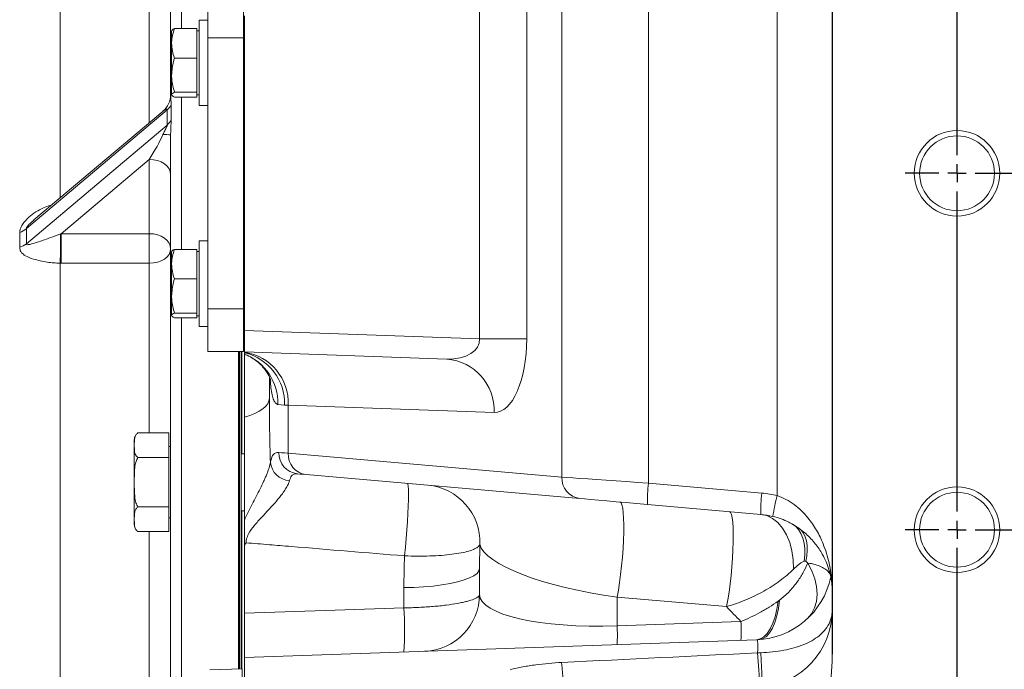
# Model space of a CAD drawing. Units: millimetres. Extents: x 11 to 1180, y 5 to 832.
# Drawn here: x 931 to 1000, y 213 to 259 of the extents above; entities that cross this region are included whole.
import ezdxf

# ---------------------------------------------------------------- set-up
doc = ezdxf.new("R2010")
doc.units = ezdxf.units.MM
doc.layers.add('SLD-0', color=7, linetype='Continuous')

# ---------------------------------------------------------------- blocks, each defined once
blk = doc.blocks.new('SW_CENTERMARKSYMBOL_1')
at = {"layer": 'SLD-0', "color": 0}
for p, q in [((0, -98.73), (0, -76.27)), ((0, -100), (0, -99.365)), ((-1.27, -100), (-3.635, -100)), ((0, -100), (-0.635, -100)), ((0, -100), (0, -100.635)), ((0, -100), (0.635, -100)), ((1.27, -100), (71.23, -100)), ((0, -123.73), (0, -101.27)), ((-1.27, -125), (-3.635, -125)), ((0, -125), (-0.635, -125)), ((0, -125), (0, -124.365)), ((0, -125), (0, -125.635)), ((0, -125), (0.635, -125)), ((1.27, -125), (71.23, -125)), ((0, -148.73), (0, -126.27))]:
    blk.add_line(p, q, dxfattribs=at)

msp = doc.modelspace()

# ---------------------------------------------------------------- linework, layer by layer
at = {"color": 7, "linetype": 'Continuous', "lineweight": 15}
for p, q in [((975.52901, 297.035432), (975.52901, 226.038068)), ((984.567218, 225.16106), (984.567218, 296.987119)), ((988.427289, 218.448258), (988.427289, 296.949468)), ((988.431205, 296.949468), (988.431205, 218.448258)), ((969.454937, 226.453542), (969.454937, 284.033674)), ((942.001819, 262.562721), (942.001819, 253.271132)), ((944.619119, 260.267868), (944.619119, 257.267869)), ((947.119119, 260.267868), (947.119119, 257.267869)), ((963.676924, 236.155867), (963.676924, 259.37987)), ((966.990054, 259.37987), (966.990054, 236.155867)), ((944.619119, 258.507869), (943.994119, 258.507869)), ((943.994119, 254.358723), (943.994119, 258.507869)), ((947.177619, 258.803702), (947.177619, 236.732035)), ((942.069119, 256.876878), (942.069119, 257.757871)), ((943.844119, 257.907785), (942.270081, 257.907785)), ((943.844119, 257.907785), (943.844119, 256.876878)), ((943.994119, 257.757871), (943.844119, 257.757871)), ((947.119119, 257.267869), (944.619119, 257.267869)), ((944.619119, 257.267869), (944.619119, 238.267868)), ((947.119119, 257.267869), (947.119119, 238.267868)), ((947.177619, 257.007866), (947.119119, 257.007866)), ((942.069119, 256.876878), (942.069119, 254.64601)), ((943.844119, 256.876878), (943.844119, 255.845963)), ((943.844119, 255.845963), (942.270081, 255.845963)), ((943.844119, 255.845963), (943.844119, 254.64601)), ((942.069119, 254.64601), (942.069119, 253.277003)), ((943.844119, 254.64601), (943.844119, 253.446049)), ((943.994119, 252.507872), (943.994119, 254.358723)), ((947.119119, 254.007868), (947.177619, 254.007868)), ((943.844119, 253.446049), (942.270081, 253.446049)), ((943.844119, 253.107949), (942.270081, 253.107949)), ((943.844119, 253.446049), (943.844119, 253.277003)), ((943.844119, 253.277003), (943.844119, 253.107949)), ((943.844119, 253.25787), (943.994119, 253.25787)), ((941.753662, 252.208858), (931.877118, 243.885777)), ((941.753662, 251.148215), (941.753662, 252.208858)), ((942.036078, 252.570524), (942.036078, 251.516334)), ((943.994119, 252.507872), (944.619119, 252.507872)), ((941.467705, 252.123616), (932.413519, 244.493543)), ((931.877118, 242.825135), (941.753662, 251.148215)), ((942.001819, 250.46607), (942.001819, 202.252745)), ((940.501819, 248.737886), (934.319894, 243.528306)), ((940.501819, 243.528306), (940.501819, 248.737886)), ((931.877118, 243.885777), (931.877118, 242.825135)), ((931.410071, 242.573745), (931.410071, 243.611491)), ((934.278461, 243.512667), (934.319894, 243.528306)), ((934.319894, 243.528306), (940.501819, 243.528306)), ((934.319894, 241.458907), (934.319894, 243.528306)), ((940.501819, 241.458907), (940.501819, 243.528306)), ((944.619119, 243.027865), (943.994119, 243.027865)), ((943.994119, 238.878719), (943.994119, 243.027865)), ((942.069119, 241.396873), (942.069119, 242.277867)), ((943.844119, 242.427788), (942.270081, 242.427788)), ((943.844119, 242.427788), (943.844119, 241.396873)), ((943.994119, 242.277867), (943.844119, 242.277867)), ((934.251819, 241.459346), (934.251819, 203.196718)), ((934.319894, 241.458907), (934.251819, 241.459346)), ((940.501819, 241.458907), (934.319894, 241.458907)), ((942.069119, 241.396873), (942.069119, 239.166006)), ((943.844119, 241.396873), (943.844119, 240.365966)), ((947.177619, 241.527869), (947.119119, 241.527869)), ((943.844119, 240.365966), (942.270081, 240.365966)), ((943.844119, 240.365966), (943.844119, 239.166006)), ((942.069119, 239.166006), (942.069119, 237.796999)), ((943.844119, 239.166006), (943.844119, 237.966052)), ((943.994119, 237.027868), (943.994119, 238.878719)), ((947.119119, 238.527871), (947.177619, 238.527871)), ((943.844119, 237.966052), (942.270081, 237.966052)), ((943.844119, 237.966052), (943.844119, 237.796999)), ((943.844119, 237.796999), (943.844119, 237.627952)), ((943.844119, 237.777865), (943.994119, 237.777865)), ((947.119119, 238.267868), (944.619119, 238.267868)), ((944.619119, 238.267868), (944.619119, 235.267869)), ((947.119119, 238.267868), (947.119119, 235.267869)), ((943.844119, 237.627952), (942.270081, 237.627952)), ((943.994119, 237.027868), (944.619119, 237.027868)), ((947.177619, 236.732035), (963.676924, 236.155867)), ((947.177619, 236.732035), (947.177619, 235.232948)), ((966.990054, 236.155867), (963.676924, 236.155867)), ((947.119119, 235.267869), (944.619119, 235.267869)), ((946.751819, 235.267869), (946.751819, 213.008544)), ((946.783569, 213.009655), (946.783569, 235.267869)), ((946.828069, 213.011204), (946.828069, 235.267869)), ((946.955069, 213.015637), (946.955069, 235.267869)), ((961.382056, 234.736918), (947.177619, 235.232948)), ((947.177619, 235.224008), (947.177619, 235.232948)), ((947.177619, 235.082283), (947.177619, 235.185659)), ((947.177619, 230.660736), (947.177619, 235.076866)), ((948.927619, 231.998391), (948.927619, 233.484901)), ((949.997501, 231.504521), (949.528181, 231.55675)), ((950.253603, 231.493517), (950.253603, 228.133439)), ((964.695186, 230.989202), (950.253603, 231.493517)), ((939.700577, 229.561037), (939.653092, 229.521408)), ((939.701819, 229.561969), (941.876819, 229.561969)), ((941.876819, 229.561969), (941.876819, 227.829917)), ((939.451819, 226.097866), (939.451819, 229.061968)), ((942.001819, 228.597871), (941.876819, 228.597871)), ((947.177619, 228.09787), (946.955069, 228.09787)), ((950.253603, 228.133439), (969.454937, 226.453542)), ((939.701819, 227.829917), (941.876819, 227.829917)), ((941.876819, 227.829917), (941.876819, 224.365815)), ((970.701805, 224.959246), (951.500471, 226.639143)), ((939.451819, 223.133764), (939.451819, 226.097866)), ((975.52901, 226.038068), (983.48536, 225.341982)), ((983.406976, 223.847686), (975.450626, 224.543779)), ((939.701819, 224.365815), (941.876819, 224.365815)), ((941.876819, 224.365815), (941.876819, 222.633763)), ((946.955069, 224.097869), (947.177619, 224.097869)), ((983.399757, 223.84832), (984.268673, 223.701938)), ((941.876819, 223.597868), (942.001819, 223.597868)), ((939.672128, 222.657478), (939.700337, 222.634881)), ((939.701819, 222.633763), (941.876819, 222.633763)), ((947.177619, 221.646502), (947.177619, 216.913535)), ((963.694653, 221.750221), (963.677619, 220.050841)), ((986.701884, 220.424785), (986.571566, 220.554105)), ((986.571566, 220.554105), (986.700599, 220.422967)), ((986.700599, 220.422967), (986.701884, 220.424785)), ((963.677619, 218.241735), (963.677619, 220.050841)), ((958.369567, 217.289059), (958.369567, 218.707084)), ((988.431205, 218.448258), (988.427289, 218.448258)), ((988.431655, 218.368619), (988.427621, 218.368619)), ((988.427621, 214.526846), (988.427621, 218.368619)), ((988.431301, 218.431278), (988.431655, 218.368619)), ((988.431655, 218.368619), (988.431655, 214.526846)), ((981.008958, 217.379532), (973.328624, 218.05147)), ((973.328624, 218.05147), (973.328624, 216.038673)), ((984.619681, 217.748492), (984.720864, 217.822134)), ((973.328624, 216.038673), (982.019551, 216.342165)), ((947.177619, 213.802791), (983.119566, 215.057909)), ((988.431655, 214.526846), (988.407128, 213.53694)), ((988.431655, 214.526846), (988.427621, 214.526846)), ((947.177619, 213.802791), (947.177619, 212.303697)), ((983.17837, 214.13578), (983.406976, 214.142679)), ((988.258832, 210.965573), (988.407128, 213.53694)), ((944.742694, 212.938382), (947.018869, 213.017865)), ((947.018869, 209.017872), (947.018869, 213.017865))]:
    msp.add_line(p, q, dxfattribs=at)
at = {"color": 8, "linetype": 'Continuous', "lineweight": 15}
for p, q in [((942.751819, 262.615166), (942.751819, 257.907785)), ((934.251819, 261.448017), (934.251819, 246.042705)), ((940.501819, 251.309647), (940.501819, 259.16627)), ((942.751819, 253.107949), (942.751819, 242.427788)), ((940.501819, 229.561969), (940.501819, 241.458907)), ((942.751819, 237.627952), (942.751819, 211.653306)), ((947.001819, 235.267869), (947.001819, 228.09787)), ((947.001819, 224.097869), (947.001819, 213.017276)), ((940.501819, 203.197314), (940.501819, 222.633763))]:
    msp.add_line(p, q, dxfattribs=at)
at = {"color": 7, "linetype": 'Continuous', "lineweight": 15, "flags": 128}
for points in [[(940.501819, 248.737886), (940.794455, 248.717508), (941.075844, 248.657151), (941.335175, 248.559139), (941.562479, 248.427234), (941.749024, 248.26651), (941.887638, 248.083136), (941.972997, 247.884168), (942.001819, 247.677243)], [(940.501819, 243.528306), (940.794455, 243.507928), (941.075844, 243.447571), (941.335175, 243.349559), (941.562479, 243.217654), (941.749024, 243.05693), (941.887638, 242.873556), (941.972997, 242.674588), (942.001819, 242.467663)], [(940.501819, 241.458907), (940.794455, 241.478293), (941.075844, 241.535692), (941.335175, 241.628914), (941.562479, 241.754367), (941.749024, 241.907231), (941.887638, 242.081634), (941.972997, 242.270871), (942.001819, 242.467663)], [(947.119119, 236.314512), (947.158758, 236.349656), (947.177619, 236.369728)], [(948.927619, 231.998391), (948.898047, 231.802023), (948.809766, 231.608561), (948.664084, 231.420859), (948.463153, 231.241702), (948.209945, 231.073729), (947.908204, 230.919427), (947.562391, 230.781085), (947.177619, 230.660736)], [(950.253603, 231.493517), (950.122251, 231.499157), (949.997501, 231.504521)], [(949.587732, 228.186316), (949.784868, 228.170662), (950.006945, 228.153027), (950.253603, 228.133439)], [(951.500471, 226.639143), (951.276581, 226.658731), (951.075004, 226.676366), (950.896065, 226.692027)], [(958.619414, 226.016319), (958.652445, 225.966117), (958.676481, 225.823193), (958.690957, 225.590921), (958.695531, 225.274771), (958.690097, 224.882185), (958.674781, 224.422424), (958.649945, 223.906322), (958.616173, 223.346039), (958.574264, 222.754783), (958.525202, 222.14648), (958.470145, 221.535466), (958.410389, 220.936141)], [(969.454937, 226.453542), (969.801622, 226.429827), (970.224301, 226.400911), (970.717594, 226.367175), (971.27522, 226.329035), (971.890074, 226.286977), (972.554326, 226.241543), (973.25952, 226.193308), (973.996671, 226.142882), (974.756394, 226.090922), (975.52901, 226.038068)], [(975.450626, 224.543779), (974.696845, 224.609724), (973.961786, 224.674038), (973.260066, 224.73543), (972.605639, 224.792681), (972.011524, 224.844663), (971.489532, 224.890328), (971.050045, 224.92878), (970.701805, 224.959246)], [(973.537648, 224.711142), (973.609096, 224.657952), (973.670721, 224.512844), (973.721086, 224.279216), (973.759011, 223.962515), (973.783609, 223.57016), (973.794306, 223.111316), (973.790853, 222.596711), (973.773329, 222.03838), (973.742143, 221.449374), (973.698026, 220.843463), (973.642011, 220.234818), (973.575402, 219.637661), (973.499762, 219.065956), (973.416856, 218.533075), (973.328624, 218.05147)], [(981.217985, 224.039203), (981.289432, 223.986014), (981.351056, 223.840906), (981.401418, 223.607271), (981.439345, 223.290569), (981.463943, 222.898214), (981.474638, 222.43937), (981.471185, 221.924766), (981.453661, 221.366434), (981.422477, 220.777429), (981.378362, 220.171518), (981.322345, 219.562872), (981.255737, 218.965716), (981.180095, 218.394018), (981.097192, 217.861137), (981.008958, 217.379532)], [(983.399757, 223.84832), (983.825848, 223.756938), (984.231059, 223.560623), (984.604471, 223.264671), (984.936018, 222.877062), (985.216767, 222.408234), (985.439156, 221.870831), (985.597182, 221.27933), (985.686593, 220.649666), (985.704981, 219.998821)], [(985.585455, 223.183795), (985.834547, 223.009913), (986.048878, 222.783013), (986.225032, 222.506723), (986.360211, 222.185425), (986.452256, 221.82425), (986.499701, 221.428945), (986.501791, 221.005811), (986.458492, 220.561585)], [(986.046784, 222.898609), (986.241714, 222.731068), (986.402836, 222.520611), (986.527943, 222.270138), (986.615315, 221.983074), (986.663759, 221.663362), (986.672603, 221.315398), (986.641732, 220.943942), (986.571566, 220.554105)], [(986.688126, 216.541006), (986.975655, 216.879605), (987.186883, 217.283345), (987.316475, 217.742032), (987.361156, 218.24409), (987.319798, 218.776851), (987.193451, 219.326853), (986.985296, 219.880215), (986.700599, 220.422967)], [(958.369567, 218.707084), (959.069598, 218.724064), (959.755037, 218.762754), (960.414671, 218.822508), (961.037708, 218.902363), (961.613956, 219.001002), (962.133988, 219.116821), (962.589297, 219.247914), (962.972433, 219.39215), (963.27713, 219.547152), (963.498403, 219.710401), (963.632631, 219.879217), (963.677619, 220.050841)], [(983.119555, 215.057909), (983.375814, 215.113535), (983.622846, 215.261101), (983.854879, 215.497172), (984.066505, 215.816236), (984.252789, 216.210856), (984.409385, 216.671816), (984.53264, 217.18838), (984.619681, 217.748492)], [(983.297658, 215.067021), (983.554449, 215.131431), (983.798884, 215.288072), (984.025225, 215.533285), (984.228149, 215.86129), (984.402895, 216.264396), (984.545354, 216.733127), (984.652181, 217.256471), (984.720864, 217.822134)], [(947.177619, 216.913535), (953.544957, 217.127166), (958.369567, 217.289059)], [(983.406976, 214.142679), (983.436998, 213.622144), (983.458914, 213.145508), (983.472255, 212.722986), (983.476732, 212.363615), (983.472255, 212.075098), (983.458914, 211.863606), (983.436998, 211.733653), (983.406976, 211.688041)]]:
    msp.add_lwpolyline(points, dxfattribs=at)
at = {"color": 7, "linetype": 'Continuous', "lineweight": 15}
for centre, radius in [((997.178869, 247.767868), 3), ((997.178869, 247.767868), 2.625), ((997.178869, 222.767868), 3), ((997.178869, 222.767868), 2.625)]:
    msp.add_circle(centre, radius, dxfattribs=at)
for centre, radius, start, end in [((940.501926, 253.271138), 1.499893, 309.83958858, 359.99976385), ((941.114997, 252.998675), 1.015728, 308.95984914, 335.06935249), ((941.092895, 251.94754), 1.037078, 309.57903056, 335.43095769), ((941.545284, 241.528732), 8.948991, 87.07577279, 90.52799594), ((930.872899, 245.060957), 1.545802, 290.33472101, 310.51468911), ((828.913311, 243.852925), 105.365699, 358.69830735, 359.81497396), ((930.937106, 244.011995), 1.514021, 288.20331156, 308.37977557), ((946.642205, 231.649131), 3.614749, 357.53267006, 81.48204707), ((946.331981, 231.617237), 3.667253, 358.23869626, 76.66808262), ((945.835351, 231.641003), 3.693791, 358.69300939, 68.69176924), ((961.103527, 231.15236), 3.595363, 357.39901251, 85.55689791), ((940.076819, 229.06197), 0.625, 147.71658619, 180), ((951.051383, 228.14792), 1.464154, 178.49731606, 263.91059573), ((951.68235, 228.058259), 1.430724, 176.98791195, 262.69656925), ((950.454621, 227.663037), 1.46669, 186.74408339, 265.20480617), ((970.883678, 226.378357), 1.430718, 176.98767674, 262.69679393), ((986.236883, 224.727179), 10.787816, 173.02041808, 180.97411432), ((959.699886, 221.908612), 3.997906, 357.72943882, 84.97464912), ((994.193503, 224.031079), 10.788085, 173.02051275, 180.97404954), ((982.87527, 218.368618), 7, 76.01270411, 85), ((995.136898, 222.147549), 10.990877, 164.08667061, 171.85071147), ((982.927619, 218.368618), 5.5, 76.01270411, 85), ((940.076819, 223.133767), 0.625, 180, 211.50497483), ((982.927619, 220.554559), 5.5, 272, 348.53776988), ((989.096765, 218.438701), 0.669544, 179.18210162, 180.64283503), ((988.432015, 218.307797), 0.123483, 90.33120379, 92.20546427), ((982.927619, 218.368618), 5.5, 0, 0.65185806), ((989.927166, 218.448256), 1.495962, 180, 180.65018439), ((959.677619, 218.241737), 4, 272, 0), ((933.967716, 215.741339), 24.450884, 356.37079931, 3.62920069), ((982.927619, 217.167119), 5.5, 275, 0), ((968.706137, 215.680829), 13.32983, 357.15620395, 2.84379605), ((960.015958, 215.377337), 13.329083, 357.1560445, 2.8439555), ((944.439571, 210.278114), 38.930401, 2.06748095, 5.68684943), ((937.985142, 210.080545), 31.632709, 0.72614316, 6.13119235)]:
    msp.add_arc(centre, radius, start, end, dxfattribs=at)
for centre, major_axis, ratio, start_param, end_param in [((940.501819, 249.268209), (1.12378, 1.86457), 0.128573405, 4.502211172, 5.492765127), ((961.248384, 236.2425), (2.426523, -0.268058), 0.611554834, 4.834835168, 6.40441352), ((964.692388, 236.2425), (-0.046843, 5.253871), 0.437237383, 3.122421999, 4.692000351), ((973.677619, 220.683618), (9.993982, -1.316949), 0.263400887, 3.234662792, 4.712177905), ((973.677619, 218.730628), (9.999012, 0.52646), 0.266965056, 3.127537547, 4.663427289), ((982.927619, 213.550292), (0.195859, 1.507435), 0.124526382, 5.127408628, 6.303804057), ((942.768191, 212.147894), (104.830065, 5.16166), 0.000018997, 4.969614806, 5.108118982)]:
    msp.add_ellipse(centre, major_axis=major_axis, ratio=ratio, start_param=start_param, end_param=end_param, dxfattribs=at)
for points, knots in [([(942.069119, 256.876878), (942.069359, 256.901312), (942.071176, 257.086357), (942.115067, 257.435267), (942.218095, 257.749319), (942.270081, 257.907785)], [0, 0, 0, 0, 0.070088077, 0.530783242, 1, 1, 1, 1]), ([(942.270081, 257.907785), (942.213913, 257.880331), (942.100547, 257.82492), (942.079658, 257.767639), (942.069119, 257.738738)], [0, 0, 0, 0, 0.495461371, 1, 1, 1, 1]), ([(942.270081, 255.845963), (942.213913, 256.013388), (942.100546, 256.351309), (942.079658, 256.70063), (942.069119, 256.876878)], [0, 0, 0, 0, 0.495458222, 1, 1, 1, 1]), ([(942.069119, 254.64601), (942.09535, 254.972468), (942.12799, 255.378688), (942.24676, 255.769272), (942.270081, 255.845963)], [0, 0, 0, 0, 0.803648796, 1, 1, 1, 1]), ([(942.270081, 253.446049), (942.1869, 253.754686), (942.080209, 254.150559), (942.071122, 254.556546), (942.069119, 254.64601)], [0, 0, 0, 0, 0.779638697, 1, 1, 1, 1]), ([(942.001819, 253.271132), (942.003732, 253.210051), (942.007998, 253.073837), (942.031463, 252.845859), (942.034709, 252.652219), (942.036078, 252.570524)], [0, 0, 0, 0, 0.3197181306, 0.712992775, 1, 1, 1, 1]), ([(942.069119, 253.277003), (942.069359, 253.281009), (942.071176, 253.311344), (942.115066, 253.368572), (942.218095, 253.420066), (942.270081, 253.446049)], [0, 0, 0, 0, 0.070088478, 0.530785821, 1, 1, 1, 1]), ([(942.270081, 253.107949), (942.213913, 253.135406), (942.100546, 253.190823), (942.079658, 253.248103), (942.069119, 253.277003)], [0, 0, 0, 0, 0.4954589652, 1, 1, 1, 1]), ([(941.753662, 252.208858), (941.75302, 252.217507), (941.75154, 252.237462), (941.730384, 252.25811), (941.63137, 252.250214), (941.538201, 252.177938), (941.462818, 252.119458)], [0, 0, 0, 0, 0.05225825, 0.120572438, 0.288451454, 1, 1, 1, 1]), ([(942.036078, 251.516334), (942.034709, 251.426451), (942.031463, 251.213405), (942.007998, 250.855346), (942.003732, 250.586587), (942.001819, 250.46607)], [0, 0, 0, 0, 0.287005047, 0.680279661, 1, 1, 1, 1]), ([(941.462818, 250.477343), (941.504109, 250.567278), (941.585783, 250.74517), (941.69017, 250.945505), (941.739414, 251.073689), (941.752088, 251.118193), (941.7532, 251.139409), (941.753662, 251.148215)], [0, 0, 0, 0, 0.411248903, 0.813455195, 0.890057514, 0.954362793, 1, 1, 1, 1]), ([(931.877118, 242.825135), (931.877501, 242.815958), (931.878415, 242.79406), (931.895187, 242.776531), (931.934203, 242.757901), (932.047052, 242.757351), (932.324961, 242.823291), (932.838779, 242.993745), (933.509892, 243.231365), (934.039902, 243.425353), (934.278461, 243.512667)], [0, 0, 0, 0, 0.012411572, 0.029617119, 0.041320746, 0.08808885, 0.197651239, 0.415312072, 0.736830007, 1, 1, 1, 1]), ([(934.251819, 241.459346), (934.097763, 241.465352), (933.789446, 241.47737), (933.313892, 241.537125), (932.836795, 241.623517), (932.304496, 241.762459), (931.854248, 241.936175), (931.553309, 242.163981), (931.424719, 242.369652), (931.414377, 242.513753), (931.410071, 242.573745)], [0, 0, 0, 0, 0.117150267, 0.234455179, 0.374764324, 0.51515159, 0.719586963, 0.84367062, 0.934917511, 1, 1, 1, 1]), ([(942.069119, 241.396873), (942.069359, 241.42131), (942.071176, 241.606364), (942.115067, 241.955268), (942.218095, 242.269322), (942.270081, 242.427788)], [0, 0, 0, 0, 0.070092248, 0.530785346, 1, 1, 1, 1]), ([(942.270081, 242.427788), (942.213913, 242.400331), (942.100547, 242.344914), (942.079658, 242.287634), (942.069119, 242.258734)], [0, 0, 0, 0, 0.495461733, 1, 1, 1, 1]), ([(942.270081, 240.365966), (942.213913, 240.533392), (942.100546, 240.871311), (942.079658, 241.220629), (942.069119, 241.396873)], [0, 0, 0, 0, 0.495460437, 1, 1, 1, 1]), ([(942.069119, 239.166006), (942.09535, 239.492466), (942.12799, 239.898689), (942.24676, 240.289275), (942.270081, 240.365966)], [0, 0, 0, 0, 0.803649814, 1, 1, 1, 1]), ([(942.270081, 237.966052), (942.1869, 238.274687), (942.080209, 238.670556), (942.071122, 239.076542), (942.069119, 239.166006)], [0, 0, 0, 0, 0.779637565, 1, 1, 1, 1]), ([(942.069119, 237.796999), (942.069359, 237.801007), (942.071176, 237.831363), (942.115066, 237.888556), (942.218095, 237.940063), (942.270081, 237.966052)], [0, 0, 0, 0, 0.070089164, 0.530785442, 1, 1, 1, 1]), ([(942.270081, 237.627952), (942.213913, 237.655406), (942.100546, 237.710817), (942.079658, 237.768098), (942.069119, 237.796999)], [0, 0, 0, 0, 0.495458603, 1, 1, 1, 1]), ([(947.173536, 235.074929), (947.203627, 235.065424), (947.39017, 235.006501), (947.698808, 234.835231), (948.079248, 234.575529), (948.392792, 234.284095), (948.639485, 233.988418), (948.819102, 233.710739), (948.938498, 233.47127), (949.003239, 233.302448), (949.031149, 233.206723), (949.033052, 233.1976), (949.033978, 233.193158)], [0, 0, 0, 0, 0.026821138, 0.166274516, 0.299825578, 0.427155132, 0.547293391, 0.658855876, 0.761029794, 0.850205147, 0.927057492, 1, 1, 1, 1]), ([(939.701819, 229.561969), (939.653281, 229.514844), (939.532874, 229.397942), (939.474367, 229.18578), (939.443728, 228.813398), (939.445732, 228.415647), (939.502094, 228.030562), (939.648911, 227.883069), (939.701819, 227.829917)], [0, 0, 0, 0, 0.089399915, 0.221774576, 0.357471298, 0.722484557, 0.899991931, 1, 1, 1, 1]), ([(948.99808, 227.490797), (949.044066, 227.666972), (949.123198, 227.970134), (949.331903, 228.168755), (949.501776, 228.180416), (949.587732, 228.186316)], [0, 0, 0, 0, 0.406648868, 0.699762453, 1, 1, 1, 1]), ([(939.701819, 227.829917), (939.654837, 227.739675), (939.538406, 227.516039), (939.478142, 227.109907), (939.452554, 226.62314), (939.452961, 226.075079), (939.452769, 225.471748), (939.490001, 224.928952), (939.590083, 224.554416), (939.678087, 224.405872), (939.701819, 224.365815)], [0, 0, 0, 0, 0.085784219, 0.212588193, 0.34262865, 0.49998663, 0.676552638, 0.853949597, 0.960615225, 1, 1, 1, 1]), ([(947.177618, 223.43336), (947.261072, 223.62415), (947.350336, 223.811902), (947.533778, 224.1845), (947.628028, 224.369313), (947.817589, 224.737804), (947.913277, 224.922134), (948.099496, 225.284228), (948.190387, 225.462636), (948.365098, 225.814478), (948.448948, 225.987914), (948.567119, 226.24411), (948.605243, 226.328891), (948.677303, 226.49435), (948.711394, 226.575357), (948.775236, 226.733705), (948.804987, 226.811046), (948.85957, 226.961738), (948.884473, 227.035318), (948.950187, 227.247832), (948.981505, 227.376603), (948.99808, 227.490795)], [0, 0, 0, 0, 0.125, 0.125, 0.25, 0.25, 0.375, 0.375, 0.5, 0.5, 0.625, 0.625, 0.6875, 0.6875, 0.75, 0.75, 0.8125, 0.8125, 0.875, 0.875, 1, 1, 1, 1]), ([(950.896065, 226.692027), (950.816431, 226.69044), (950.654779, 226.687217), (950.451863, 226.550649), (950.375614, 226.328505), (950.332015, 226.201481)], [0, 0, 0, 0, 0.29366386, 0.596112497, 1, 1, 1, 1]), ([(950.332015, 226.201481), (950.305252, 226.115311), (950.250793, 225.939967), (950.076196, 225.630769), (949.81053, 225.243691), (949.429816, 224.77607), (948.936772, 224.226667), (948.39927, 223.660827), (947.886592, 223.089948), (947.496739, 222.576927), (947.33494, 222.197832), (947.295982, 221.981388), (947.294546, 221.897483), (947.293804, 221.854149)], [0, 0, 0, 0, 0.082397989, 0.167668489, 0.253040023, 0.38134006, 0.509875102, 0.643159279, 0.776355832, 0.889361842, 0.957117764, 0.977852878, 1, 1, 1, 1]), ([(984.567218, 225.16106), (984.774762, 225.078383), (985.198384, 224.90963), (985.766981, 224.537373), (986.281533, 224.098429), (986.824269, 223.502043), (987.347479, 222.731693), (987.858404, 221.674074), (988.236595, 220.435639), (988.403988, 219.311157), (988.421994, 218.644359), (988.427289, 218.448258)], [0, 0, 0, 0, 0.0727703036, 0.1485332398, 0.2257230217, 0.3044573376, 0.4319964066, 0.5623872689, 0.7414037024, 0.9239483181, 1, 1, 1, 1]), ([(939.701819, 224.365815), (939.653281, 224.31869), (939.532875, 224.201789), (939.474366, 223.989622), (939.443729, 223.617252), (939.445731, 223.21948), (939.502095, 222.83442), (939.648911, 222.686918), (939.701819, 222.633763)], [0, 0, 0, 0, 0.089399921, 0.221772799, 0.357471352, 0.722482812, 0.899990961, 1, 1, 1, 1]), ([(947.177619, 223.43336), (947.177619, 223.213136), (947.177619, 222.772174), (947.177619, 222.166314), (947.177619, 221.797189), (947.177619, 221.646502)], [0, 0, 0, 0, 0.371225352, 0.743317356, 1, 1, 1, 1]), ([(988.427263, 218.431189), (988.421525, 218.585273), (988.402131, 219.106039), (988.222969, 219.989868), (987.814771, 220.961546), (987.261816, 221.795792), (986.696813, 222.401143), (986.108118, 222.870677), (985.683528, 223.135733), (985.257803, 223.355658), (984.839648, 223.539781), (984.451134, 223.650309), (984.257006, 223.705537)], [0, 0, 0, 0, 0.075315825, 0.254548792, 0.43360483, 0.56205629, 0.690269412, 0.768735692, 0.847094356, 0.868844265, 0.934465565, 1, 1, 1, 1]), ([(947.293804, 221.854149), (947.292692, 221.852471), (947.248717, 221.786162), (947.212712, 221.715437), (947.177619, 221.646502)], [0, 0, 0, 0, 0.025304508, 1, 1, 1, 1]), ([(958.410389, 220.936141), (955.757528, 221.155258), (952.597043, 221.416303), (948.891602, 221.722236), (947.838907, 221.809146), (947.293804, 221.854149)], [0, 0, 0, 0, 0.715901981, 0.852889207, 1, 1, 1, 1]), ([(963.694653, 221.750221), (963.668967, 221.697096), (963.614278, 221.583983), (963.352763, 221.421436), (962.945667, 221.270838), (962.401844, 221.142212), (961.757232, 221.041344), (961.013378, 220.967628), (960.201299, 220.924632), (959.324258, 220.910136), (958.717816, 220.927393), (958.410389, 220.936141)], [0, 0, 0, 0, 0.10082348, 0.214668028, 0.331896262, 0.442352757, 0.555899371, 0.664752892, 0.77657609, 0.886738684, 1, 1, 1, 1]), ([(984.720864, 217.822134), (984.945595, 218.008902), (985.401997, 218.388207), (985.94325, 219.051008), (986.393132, 219.74061), (986.597226, 220.193553), (986.700599, 220.422967)], [0, 0, 0, 0, 0.248727068, 0.505135941, 0.749353284, 1, 1, 1, 1]), ([(986.458492, 220.561586), (986.422455, 220.555473), (986.388802, 220.543368), (986.323257, 220.513461), (986.29145, 220.495476), (986.197207, 220.435876), (986.135695, 220.388535), (985.952049, 220.236078), (985.830642, 220.120693), (985.70498, 219.998823)], [0, 0, 0, 0, 0.125, 0.125, 0.25, 0.25, 0.5, 0.5, 1, 1, 1, 1]), ([(986.571566, 220.554105), (986.555668, 220.558407), (986.516966, 220.568879), (986.480172, 220.56429), (986.458492, 220.561585)], [0, 0, 0, 0, 0.410770056, 1, 1, 1, 1]), ([(988.251847, 219.649686), (988.234399, 219.692486), (988.186642, 219.809634), (987.983243, 219.988986), (987.659158, 220.180115), (987.229404, 220.34257), (986.885805, 220.413853), (986.703337, 220.424699), (986.701884, 220.424785)], [0, 0, 0, 0, 0.122802725, 0.336120863, 0.54873859, 0.761504892, 0.998101012, 1, 1, 1, 1]), ([(985.70498, 219.998823), (985.419562, 219.722018), (985.101906, 219.45354), (984.664299, 219.130759), (984.574728, 219.066844), (984.391388, 218.940367), (984.297323, 218.877615), (984.011048, 218.693049), (983.815184, 218.575115), (983.413563, 218.349388), (983.207807, 218.241595), (982.786189, 218.036334), (982.569899, 217.938685), (981.907635, 217.663102), (981.460776, 217.507346), (981.008958, 217.37953)], [0, 0, 0, 0, 0.25, 0.25, 0.3125, 0.3125, 0.375, 0.375, 0.5, 0.5, 0.625, 0.625, 0.75, 0.75, 1, 1, 1, 1]), ([(958.369566, 217.289061), (958.547176, 217.291704), (958.723761, 217.295771), (959.0749, 217.30672), (959.250124, 217.313637), (959.767437, 217.338417), (960.099856, 217.360151), (960.580312, 217.400315), (960.737414, 217.414972), (960.968365, 217.438905), (961.044709, 217.447227), (961.194232, 217.46435), (961.267583, 217.473167), (961.627405, 217.518508), (961.893278, 217.558756), (962.198212, 217.613952), (962.257817, 217.625238), (962.374216, 217.648307), (962.43116, 217.660126), (962.596229, 217.696022), (962.698753, 217.720556), (962.984466, 217.795889), (963.14599, 217.848402), (963.34398, 217.930601), (963.402587, 217.958654), (963.502286, 218.014698), (963.54377, 218.042831), (963.643621, 218.127544), (963.677619, 218.184433), (963.677619, 218.241737)], [0, 0, 0, 0, 0.0625, 0.0625, 0.125, 0.125, 0.25, 0.25, 0.3125, 0.3125, 0.34375, 0.34375, 0.375, 0.375, 0.5, 0.5, 0.53125, 0.53125, 0.5625, 0.5625, 0.625, 0.625, 0.75, 0.75, 0.8125, 0.8125, 0.875, 0.875, 1, 1, 1, 1]), ([(982.019551, 216.342168), (982.469744, 216.518553), (982.913259, 216.724882), (983.458626, 217.019419), (983.567245, 217.080182), (983.783539, 217.205497), (983.891402, 217.270174), (984.210299, 217.468005), (984.417612, 217.605472), (984.619681, 217.748492)], [0, 0, 0, 0, 0.5, 0.5, 0.625, 0.625, 0.75, 0.75, 1, 1, 1, 1]), ([(988.427621, 217.167116), (988.427619, 217.165462), (988.427284, 216.871744), (988.331505, 216.388331), (987.97691, 215.785594), (987.5428, 215.340558), (987.006815, 214.977748), (986.409019, 214.692728), (985.742585, 214.470844), (985.016727, 214.305109), (984.233686, 214.189737), (983.682546, 214.158365), (983.406976, 214.142679)], [0, 0, 0, 0, 0.000948841, 0.168485699, 0.283219087, 0.397948477, 0.499741456, 0.601536488, 0.699002482, 0.79646991, 0.898234753, 1, 1, 1, 1]), ([(947.177619, 213.802789), (947.177619, 213.802789), (947.177619, 213.840988), (947.177619, 213.952413), (947.177619, 214.102057), (947.177619, 214.193878), (947.177619, 214.409991), (947.177619, 214.5343), (947.177619, 214.816827), (947.177619, 214.971121), (947.177619, 215.304291), (947.177619, 215.48323), (947.177619, 215.866868), (947.177619, 216.066319), (947.177619, 216.479153), (947.177619, 216.692653), (947.177619, 216.913537)], [0, 0, 0, 0, 0.125, 0.25, 0.25, 0.375, 0.375, 0.5, 0.5, 0.625, 0.625, 0.75, 0.75, 0.875, 0.875, 1, 1, 1, 1]), ([(988.407128, 213.53694), (988.412309, 213.686269), (988.423756, 214.01624), (988.426254, 214.346207), (988.427621, 214.526846)], [0, 0, 0, 0, 0.452554714, 1, 1, 1, 1]), ([(965.820096, 212.954712), (966.115697, 213.030215), (966.413487, 213.095036), (967.012477, 213.207571), (967.313912, 213.255295), (968.220633, 213.376729), (968.827779, 213.429092), (969.43691, 213.459087)], [0, 0, 0, 0, 0.25, 0.25, 0.5, 0.5, 1, 1, 1, 1])]:
    msp.add_open_spline(points, degree=3, knots=knots, dxfattribs=at)
at = {"color": 8, "linetype": 'Continuous', "lineweight": 15}
for points, knots in [([(931.410071, 243.611491), (931.417879, 243.69204), (931.435474, 243.873545), (931.641295, 244.256105), (932.016085, 244.673031), (932.528972, 245.066951), (933.041918, 245.331458), (933.41389, 245.478192), (933.599664, 245.509947), (933.624707, 245.514228)], [0, 0, 0, 0, 0.100486559, 0.226430628, 0.445002435, 0.636835056, 0.828707602, 0.97690932, 1, 1, 1, 1]), ([(932.415774, 244.491159), (932.296115, 244.388905), (932.118734, 244.237325), (931.943002, 244.039184), (931.88914, 243.943975), (931.876896, 243.908076), (931.877067, 243.8909), (931.877118, 243.885777)], [0, 0, 0, 0, 0.574410192, 0.851496877, 0.912318238, 0.973844558, 1, 1, 1, 1]), ([(949.528181, 231.55675), (949.522078, 231.557994), (949.453116, 231.572058), (949.334453, 231.656931), (949.241207, 231.82678), (949.158163, 232.049021), (949.086951, 232.331731), (949.020129, 232.81175), (948.995418, 233.180532), (948.984342, 233.345843)], [0, 0, 0, 0, 0.018583139, 0.20998733, 0.401509949, 0.414007482, 0.62222435, 0.830657711, 1, 1, 1, 1])]:
    msp.add_open_spline(points, degree=3, knots=knots, dxfattribs=at)
at = {"color": 7, "linetype": 'Continuous', "lineweight": 15}
for points in [[(948.927619, 231.998391), (948.927619, 230.50441), (948.953658, 229.002114), (948.99808, 227.490795)], [(947.177619, 223.43336), (947.177619, 225.890509), (947.177619, 228.300192), (947.177619, 230.660736)], [(958.369566, 218.707084), (958.369566, 219.454786), (958.383987, 220.197737), (958.410389, 220.936143)], [(982.019551, 216.342168), (981.66097, 216.674745), (981.324256, 217.020624), (981.008958, 217.37953)]]:
    msp.add_open_spline(points, degree=3, dxfattribs=at)

# ---------------------------------------------------------------- block references
at = {"layer": 'SLD-0'}
msp.add_blockref('SW_CENTERMARKSYMBOL_1', (997.178869, 347.767868), dxfattribs=at)

doc.saveas('drawing.dxf')
